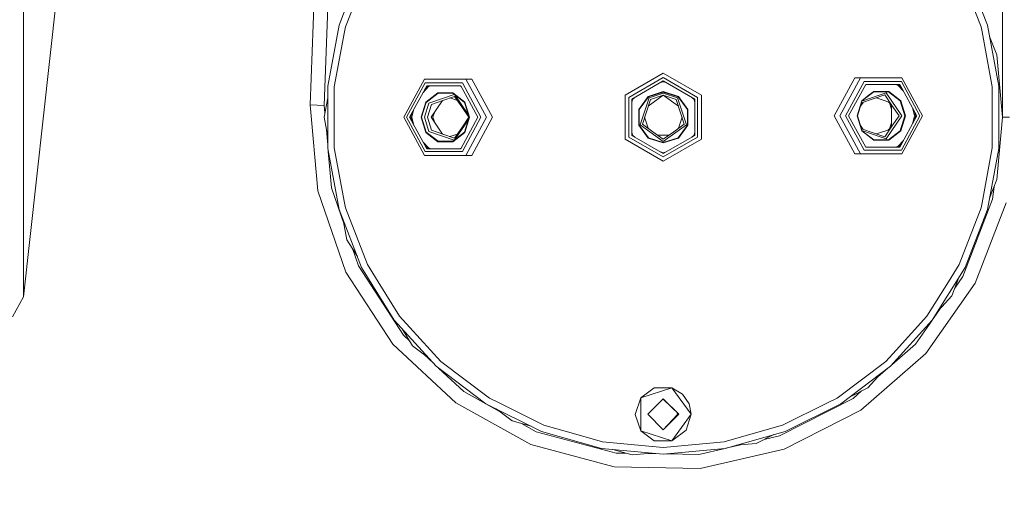
# Model space of a CAD drawing. Units: millimetres. Extents: x 483 to 8409, y -410 to 4022.
# Drawn here: x 3811 to 4258, y 584 to 808 of the extents above; entities that cross this region are included whole.
import ezdxf

# ---------------------------------------------------------------- set-up
doc = ezdxf.new("R2010")
doc.units = ezdxf.units.MM
doc.layers.add('1', color=7, linetype='Continuous', true_color=0xffffff)
doc.styles.add('blockfont', font='simplex.shx')
doc.dimstyles.get("Standard").update_dxf_attribs({"dimtxt": 0.18, "dimasz": 0.18, "dimexe": 0.18, "dimexo": 0.0625, "dimgap": 0.09, "dimtad": 0, "dimtih": 1, "dimtoh": 1, "dimdec": 4, "dimzin": 0, "dimdsep": 46, "dimtxsty": 'Standard', "dimcen": 0.09, "dimadec": 0, "dimazin": 0, "dimtfac": 1, "dimtdec": 4, "dimtofl": 0, "dimtmove": 0, "dimatfit": 3, "dimfxl": 1, "dimtolj": 1, "dimtzin": 0, "dimarcsym": 0})

# ---------------------------------------------------------------- blocks, each defined once
blk = doc.blocks.new('_U7')
at = {"layer": '1', "color": 18, "lineweight": 13}
for p, q in [((8193.828672, 1011.112484), (8193.828672, -373.664255)), ((675.973505, 848.859104), (675.973505, -373.664255)), ((675.973505, -370.489255), (4354.094838, -370.489255)), ((8193.828672, -370.489255), (4515.707338, -370.489255))]:
    blk.add_line(p, q, dxfattribs=at)
at = {"layer": '1', "color": 18, "lineweight": 70}
for points in [[(675.973505, -370.489255), (725.973456, -357.091796), (725.973554, -383.886715)], [(8193.828672, -370.489255), (8143.828721, -383.886715), (8143.828623, -357.091796)]]:
    blk.add_solid(points, dxfattribs=at)
at = {"layer": '1', "color": 18, "linetype": 'Continuous', "lineweight": 13, "insert": (4358.332338, -409.385089), "char_height": 50, "attachment_point": 7, "line_spacing_factor": 0.903614, "style": 'blockfont'}
blk.add_mtext('\\W1.1836;OAL', dxfattribs=at)

msp = doc.modelspace()

# ---------------------------------------------------------------- linework, layer by layer
at = {"layer": '1', "color": 18, "linetype": 'Continuous', "lineweight": 13}
for p, q in [((3966.411114, 831.830584), (3956.211805, 805.503033)), ((4250.530243, 805.503033), (4240.331173, 831.830584)), ((4257.370949, 763.632618), (4257.370949, 835.598968)), ((3812.995881, 682.147287), (3829.082936, 828.51287)), ((3812.995881, 796.46387), (3812.995881, 828.24304)), ((3969.109297, 830.486976), (3959.110975, 804.678164)), ((4247.631073, 804.678164), (4237.632751, 830.486976)), ((3945.013999, 823.50195), (3943.118811, 769.228779)), ((3951.360225, 823.280334), (3949.464798, 769.007169)), ((3956.211805, 805.503033), (3951.023817, 777.74968)), ((3958.688021, 802.41587), (3959.110975, 804.678164)), ((4247.631073, 804.678164), (4248.054028, 802.41587)), ((4255.718231, 777.74968), (4250.530243, 805.503033)), ((3954.025269, 777.471565), (3958.688021, 802.41587)), ((4248.054028, 802.41587), (4252.717018, 777.471565)), ((4254.748821, 791.930042), (4251.499658, 800.317109)), ((3812.995881, 783.403121), (3812.995881, 796.46387)), ((4254.748821, 791.930042), (4257.370949, 763.632618)), ((3812.995881, 767.728232), (3812.995881, 783.403121)), ((4086.05051, 773.632608), (4103.371143, 783.632599)), ((4103.371143, 783.632599), (4120.691776, 773.632608)), ((3951.023817, 777.74968), (3951.023817, 749.515556)), ((3985.612631, 763.632618), (3995.0037, 780.953132)), ((3986.80377, 763.632618), (3995.255709, 779.22108)), ((3995.959997, 777.922057), (3988.212347, 763.632618)), ((4013.785839, 780.953132), (3995.0037, 780.953132)), ((3996.50979, 777.922057), (3995.208982, 776.536917)), ((4012.159348, 779.22108), (3995.255709, 779.22108)), ((3995.959997, 777.922057), (4011.455059, 777.922057)), ((3998.049175, 777.922057), (3996.834993, 777.575634)), ((4011.585806, 777.680912), (4010.740641, 777.922057)), ((4011.455059, 777.922057), (4019.202709, 763.632618)), ((4020.611763, 763.632618), (4012.159348, 779.22108)), ((4023.177147, 763.632618), (4013.785839, 780.953132)), ((4016.414642, 780.953132), (4013.785839, 780.953132)), ((4025.80595, 763.632618), (4016.414642, 780.953132)), ((4087.782383, 772.632621), (4103.371143, 781.632625)), ((4089.081764, 771.882616), (4103.371143, 780.132614)), ((4103.371143, 779.732607), (4102.078312, 779.386196)), ((4103.371143, 781.632625), (4118.959427, 772.632621)), ((4117.660522, 771.882616), (4103.371143, 780.132614)), ((4104.663975, 779.386196), (4103.371143, 779.732607)), ((4180.8815, 764.291905), (4190.272331, 781.612419)), ((4183.510303, 764.291905), (4192.901134, 781.612419)), ((4186.075687, 764.291905), (4194.527626, 779.880367)), ((4195.231915, 778.581284), (4187.484264, 764.291905)), ((4190.272331, 781.612419), (4192.901134, 781.612419)), ((4211.683273, 781.612419), (4192.901134, 781.612419)), ((4211.431503, 779.880367), (4194.527626, 779.880367)), ((4195.946776, 778.581284), (4195.101081, 778.339982)), ((4195.231915, 778.581284), (4210.727215, 778.581284)), ((4209.852219, 778.234862), (4208.638109, 778.581284)), ((4212.366893, 775.557143), (4209.852219, 778.234862)), ((4210.177422, 778.581284), (4211.478294, 777.196031)), ((4210.727215, 778.581284), (4218.474865, 764.291905)), ((4219.883442, 764.291905), (4211.431503, 779.880367)), ((4221.074581, 764.291905), (4211.683273, 781.612419)), ((4255.718231, 749.515556), (4255.718231, 777.74968)), ((3954.025269, 763.632618), (3954.025269, 777.471565)), ((3994.320335, 774.897933), (3996.834993, 777.575634)), ((3995.530128, 770.490788), (4001.008987, 774.729393)), ((4001.122952, 774.542056), (3995.736599, 770.375036)), ((4008.421886, 774.045904), (3997.0119, 770.098232)), ((4001.008987, 774.729393), (4007.781029, 774.729393)), ((4007.780552, 774.542056), (4001.122952, 774.542056)), ((4013.166904, 770.375036), (4007.780552, 774.542056)), ((4007.781029, 774.729393), (4013.259411, 770.490788)), ((4014.839438, 764.893019), (4008.787663, 773.762929)), ((4086.05051, 773.632608), (4086.05051, 753.632627)), ((4096.489113, 768.632483), (4103.371143, 773.632608)), ((4096.512794, 773.072086), (4103.371143, 775.300466)), ((4103.371143, 775.103472), (4096.628666, 772.912763)), ((4103.371143, 774.632595), (4096.905231, 772.53183)), ((4097.493172, 771.722816), (4103.371143, 773.632608)), ((4103.322049, 773.596939), (4103.371143, 773.603402)), ((4103.371143, 775.300466), (4110.229015, 773.072086)), ((4103.371143, 775.103472), (4110.113621, 772.912763)), ((4109.836578, 772.53183), (4103.371143, 774.632595)), ((4103.371143, 773.632608), (4110.253173, 768.632483)), ((4109.249115, 771.722816), (4103.371143, 773.632608)), ((4103.371143, 773.603402), (4103.420238, 773.596939)), ((4120.691776, 753.632627), (4120.691776, 773.632608)), ((4193.427563, 771.150075), (4196.856189, 773.802524)), ((4201.761396, 773.802422), (4193.492207, 770.941399)), ((4197.098462, 773.802516), (4193.520546, 771.034263)), ((4196.856198, 773.80253), (4198.906422, 775.388621)), ((4198.906422, 775.201343), (4197.098475, 773.802525)), ((4203.876495, 773.802422), (4198.626518, 771.98609)), ((4198.906422, 775.388621), (4205.678463, 775.388621)), ((4198.906422, 775.201343), (4205.564499, 775.201343)), ((4204.510212, 774.753474), (4201.761415, 773.802429)), ((4203.876495, 773.802422), (4207.120895, 769.047163)), ((4211.647987, 764.291905), (4204.510212, 774.753474)), ((4210.950375, 771.034263), (4205.564499, 775.201343)), ((4205.678463, 775.388621), (4211.156845, 771.150075)), ((4252.717018, 777.471565), (4252.717018, 763.632618)), ((3943.118811, 769.228779), (3946.291685, 769.117974)), ((3943.118811, 769.228779), (3946.525097, 730.293892)), ((3949.464798, 769.007169), (3946.291685, 769.117974)), ((3949.371099, 763.632618), (3951.023817, 772.474024)), ((3949.464798, 769.007169), (3949.755234, 765.687589)), ((3993.437529, 763.632618), (3995.530128, 770.490788)), ((3993.679285, 763.632618), (3995.736599, 770.375036)), ((3997.0119, 770.098232), (3995.038986, 763.632618)), ((3998.115301, 769.51047), (3996.321678, 763.632618)), ((3997.976065, 763.632618), (4003.182753, 771.263734)), ((3998.115301, 769.51047), (4003.36504, 771.326803)), ((4008.615017, 773.143195), (4003.36504, 771.326803)), ((4009.897343, 771.263689), (4006.54003, 772.425289)), ((4008.615017, 773.143195), (4011.859417, 768.387876)), ((4013.166904, 770.375036), (4015.22398, 763.632618)), ((4015.352249, 763.632618), (4013.259411, 770.490788)), ((4087.782383, 772.632621), (4087.782383, 754.632615)), ((4089.081764, 755.38262), (4089.081764, 771.882616)), ((4089.427948, 771.682642), (4089.081764, 770.390509)), ((4090.374082, 772.628738), (4089.427948, 771.682642)), ((4092.274189, 767.238162), (4096.512794, 773.072086)), ((4096.628666, 772.912763), (4092.461586, 767.177306)), ((4096.905231, 772.53183), (4092.909336, 760.233425)), ((4097.493172, 771.722816), (4095.676899, 766.132616)), ((4109.249115, 771.722816), (4111.065388, 766.132616)), ((4113.832474, 760.233425), (4109.836578, 772.53183)), ((4114.280701, 767.177306), (4110.113621, 772.912763)), ((4110.229015, 773.072086), (4114.467621, 767.238162)), ((4117.313862, 771.682642), (4116.367258, 772.629284)), ((4117.660522, 770.389016), (4117.313862, 771.682642)), ((4117.660522, 771.882616), (4117.660522, 755.38262)), ((4118.959427, 754.632615), (4118.959427, 772.632621)), ((4191.334724, 764.291905), (4193.427563, 771.150075)), ((4191.462994, 764.291905), (4193.520546, 771.034263)), ((4193.376541, 770.169757), (4191.583157, 764.291905)), ((4192.921276, 768.677618), (4194.113218, 770.424625)), ((4193.376541, 770.169757), (4198.626518, 771.98609)), ((4206.181223, 770.424424), (4200.147067, 772.512153)), ((4206.072807, 770.169459), (4205.395294, 770.696344)), ((4206.072807, 770.169459), (4206.917286, 767.392946)), ((4206.917286, 759.23816), (4206.917286, 769.34559)), ((4207.120895, 769.047163), (4210.365295, 764.291905)), ((4213.007927, 764.291905), (4210.950375, 771.034263)), ((4213.249683, 764.291905), (4211.156845, 771.150075)), ((3812.995881, 767.728232), (3812.995881, 744.816206)), ((3989.238248, 765.524747), (3988.76214, 763.632618)), ((3990.195648, 767.290534), (3989.275217, 763.632618)), ((3998.827219, 763.632916), (3999.508533, 765.878661)), ((4011.859417, 768.387876), (4015.103817, 763.632618)), ((4092.274189, 760.027073), (4092.274189, 767.238162)), ((4092.461586, 767.177306), (4092.461586, 760.08793)), ((4093.860626, 760.542475), (4095.676899, 766.132616)), ((4112.88166, 760.542475), (4111.065388, 766.132616)), ((4114.280701, 760.08793), (4114.280701, 767.177306)), ((4114.467621, 767.238162), (4114.467621, 760.027073)), ((4190.272331, 746.971391), (4180.8815, 764.291905)), ((4192.901134, 746.971391), (4183.510303, 764.291905)), ((4194.527626, 748.703443), (4186.075687, 764.291905)), ((4195.231915, 750.002466), (4187.484264, 764.291905)), ((4193.427563, 757.433735), (4191.334724, 764.291905)), ((4191.462994, 764.291905), (4193.520546, 757.549487)), ((4193.376541, 758.414052), (4191.583157, 764.291905)), ((4211.647987, 764.291905), (4204.510212, 753.830276)), ((4210.365295, 764.291905), (4207.120895, 759.536587)), ((4210.727215, 750.002466), (4218.474865, 764.291905)), ((4213.007927, 764.291905), (4210.950375, 757.549487)), ((4211.156845, 757.433735), (4213.249683, 764.291905)), ((4211.431503, 748.703443), (4219.883442, 764.291905)), ((4211.683273, 746.971391), (4221.074581, 764.291905)), ((4216.491559, 767.949816), (4217.411995, 764.291905)), ((4216.491564, 760.633988), (4217.411995, 764.291905)), ((4217.448862, 762.399588), (4217.925072, 764.291905)), ((4217.925072, 764.291905), (4217.448865, 766.184207)), ((3951.023817, 754.791212), (3949.371099, 763.632618)), ((3954.025269, 749.793671), (3954.025269, 763.632618)), ((3995.0037, 746.312104), (3985.612631, 763.632618)), ((3995.255709, 748.044156), (3986.80377, 763.632618)), ((3988.212347, 763.632618), (3995.959997, 749.343179)), ((3989.238248, 761.740489), (3988.76214, 763.632618)), ((3990.195648, 759.974701), (3989.275217, 763.632618)), ((3995.530128, 756.774448), (3993.437529, 763.632618)), ((3993.679285, 763.632618), (3995.736599, 756.8902)), ((3995.038986, 763.632618), (3997.0119, 757.167004)), ((3998.115301, 757.754765), (3996.321678, 763.632618)), ((4003.182753, 756.001502), (3997.976065, 763.632618)), ((3998.269065, 764.06205), (3998.139143, 763.63381)), ((3998.139381, 763.632618), (3998.139143, 763.63381)), ((3998.139381, 763.632618), (3998.270066, 763.201718)), ((3998.827219, 763.632916), (3999.875019, 760.84944)), ((4014.839438, 762.372217), (4008.787663, 753.502306)), ((4019.202709, 763.632618), (4011.455059, 749.343179)), ((4015.103817, 763.632618), (4011.859417, 758.877359)), ((4012.159348, 748.044156), (4020.611763, 763.632618)), ((4015.22398, 763.632618), (4013.166904, 756.8902)), ((4013.259411, 756.774448), (4015.352249, 763.632618)), ((4013.785839, 746.312104), (4023.177147, 763.632618)), ((4014.964581, 763.428542), (4014.964581, 763.836694)), ((4025.80595, 763.632618), (4016.414642, 746.312104)), ((4096.512794, 754.19315), (4092.274189, 760.027073)), ((4092.461586, 760.08793), (4096.628666, 754.352473)), ((4092.909336, 760.233425), (4103.371143, 752.63264)), ((4093.860626, 760.542475), (4098.615646, 757.087551)), ((4094.864631, 763.63261), (4096.489147, 758.632632)), ((4113.832474, 760.233425), (4103.371143, 752.63264)), ((4112.88166, 760.542475), (4108.126163, 757.087551)), ((4110.113621, 754.352473), (4114.280701, 760.08793)), ((4114.467621, 760.027073), (4110.229015, 754.19315)), ((4110.253221, 758.632883), (4111.877656, 763.63261)), ((4194.113191, 758.159186), (4192.921291, 759.906142)), ((4206.917286, 761.174277), (4206.081867, 758.41286)), ((4252.717018, 763.632618), (4252.717018, 749.793671)), ((4254.748821, 735.335134), (4257.370949, 763.632618)), ((4257.370949, 763.632618), (4260.546207, 763.632618)), ((3950.431206, 757.961451), (3951.023817, 751.188116)), ((4001.008987, 752.535842), (3995.530128, 756.774448)), ((3995.736599, 756.8902), (4001.122952, 752.72318)), ((3997.0119, 757.167004), (4008.421886, 753.219332)), ((3998.115301, 757.754765), (4003.36504, 755.938433)), ((4008.615017, 754.122041), (4003.36504, 755.938433)), ((4006.54003, 754.839947), (4009.897343, 756.001547)), ((4007.780552, 752.72318), (4013.166904, 756.8902)), ((4013.259411, 756.774448), (4007.781029, 752.535842)), ((4008.615017, 754.122041), (4011.859417, 758.877359)), ((4089.081764, 756.874726), (4089.427948, 755.582593)), ((4089.081764, 755.38262), (4103.371143, 747.132622)), ((4089.427948, 755.582593), (4090.374082, 754.636498)), ((4103.371143, 753.632627), (4098.615646, 757.087551)), ((4100.742428, 755.54242), (4105.999595, 755.54242)), ((4108.126163, 757.087551), (4103.371143, 753.632627)), ((4117.660522, 755.38262), (4103.371143, 747.132622)), ((4117.313862, 755.582593), (4116.367258, 754.635951)), ((4117.313862, 755.582593), (4117.660522, 756.87622)), ((4193.376541, 758.414052), (4198.626518, 756.59766)), ((4198.906422, 753.195129), (4193.427563, 757.433735)), ((4193.492207, 757.642351), (4201.761396, 754.781328)), ((4193.520546, 757.549487), (4198.906422, 753.382467)), ((4203.876495, 754.781328), (4198.626518, 756.59766)), ((4200.147037, 756.071607), (4206.181273, 758.159398)), ((4203.876495, 754.781328), (4207.120895, 759.536587)), ((4205.416397, 757.894759), (4206.081867, 758.41286)), ((4205.564499, 753.382467), (4210.950375, 757.549487)), ((4211.156845, 757.433735), (4205.678463, 753.195129)), ((3994.320335, 752.367303), (3996.834993, 749.689601)), ((4007.781029, 752.535842), (4001.008987, 752.535842)), ((4001.122952, 752.72318), (4007.780552, 752.72318)), ((4086.05051, 753.632627), (4103.371143, 743.632577)), ((4087.782383, 754.632615), (4103.371143, 745.632611)), ((4096.512794, 754.19315), (4103.371143, 751.96477)), ((4103.371143, 752.161764), (4096.628666, 754.352473)), ((4103.371143, 745.632611), (4118.959427, 754.632615)), ((4103.371143, 752.161764), (4110.113621, 754.352473)), ((4103.371143, 751.96477), (4110.229015, 754.19315)), ((4103.371143, 743.632577), (4120.691776, 753.632627)), ((4198.906422, 753.382467), (4205.564499, 753.382467)), ((4205.678463, 753.195129), (4198.906422, 753.195129)), ((4201.761454, 754.781308), (4204.510212, 753.830276)), ((4212.366877, 753.02659), (4209.852219, 750.348888)), ((4210.177422, 750.002466), (4211.478304, 751.387744)), ((3951.023817, 749.515556), (3956.211805, 721.762203)), ((3951.298904, 748.043968), (3952.736378, 731.614135)), ((3958.688021, 724.849366), (3954.025269, 749.793671)), ((3996.50979, 749.343179), (3995.208982, 750.728319)), ((3995.255709, 748.044156), (4012.159348, 748.044156)), ((3995.959997, 749.343179), (4011.455059, 749.343179)), ((3996.834993, 749.689601), (3998.049175, 749.343179)), ((4011.585806, 749.584324), (4010.740641, 749.343179)), ((4102.078312, 747.87904), (4103.371143, 747.532628)), ((4104.663975, 747.87904), (4103.371143, 747.532628)), ((4190.272331, 746.971391), (4192.901134, 746.971391)), ((4192.901134, 746.971391), (4211.683273, 746.971391)), ((4194.527626, 748.703443), (4211.431503, 748.703443)), ((4195.101082, 750.243768), (4195.946776, 750.002466)), ((4210.727215, 750.002466), (4195.231915, 750.002466)), ((4209.852219, 750.348888), (4208.638109, 750.002466)), ((4252.717018, 749.793671), (4248.054028, 724.849366)), ((4255.718231, 749.515556), (4250.530243, 721.762203)), ((3812.995881, 742.527626), (3812.995881, 744.816206)), ((3812.995881, 742.527626), (3812.995881, 721.293472)), ((3995.0037, 746.312104), (4013.785839, 746.312104)), ((4016.414642, 746.312104), (4013.785839, 746.312104)), ((4251.499636, 726.948012), (4254.748821, 735.335134)), ((3959.249496, 693.339728), (3946.525097, 730.293892)), ((3958.467785, 714.968835), (3952.736378, 731.614135)), ((4253.501142, 732.1145), (4252.79665, 726.376675)), ((3959.110975, 722.587012), (3958.688021, 724.849366)), ((4252.79665, 726.376675), (4239.345074, 691.333912)), ((4258.957863, 724.840425), (4244.951725, 688.352846)), ((4248.054028, 724.849366), (4247.631073, 722.587012)), ((3812.995881, 715.147994), (3812.995881, 721.293472)), ((3956.211805, 721.762203), (3966.411114, 695.434593)), ((3959.110975, 722.587012), (3969.109297, 696.778201)), ((4237.632751, 696.778201), (4247.631073, 722.587012)), ((4240.331173, 695.434593), (4250.530243, 721.762203)), ((3812.995881, 704.388998), (3812.995881, 715.147994)), ((3959.770203, 708.001398), (3958.117397, 716.843273)), ((3959.770203, 708.001398), (3964.505421, 700.353783)), ((3812.995881, 704.388998), (3812.995881, 694.335602)), ((3964.95676, 696.123384), (3962.240713, 704.0114)), ((3812.995881, 692.103527), (3812.995881, 694.335602)), ((3980.535746, 660.561584), (3959.249496, 693.339728)), ((3985.4002, 664.64331), (3964.95676, 696.123384)), ((3966.411114, 695.434593), (3981.274366, 671.429537)), ((3973.963022, 688.939117), (3969.109297, 696.778201)), ((4225.467682, 671.429537), (4240.331173, 695.434593)), ((4237.632751, 696.778201), (4232.779026, 688.939117)), ((3812.995881, 692.103527), (3812.995881, 684.646986)), ((3983.679771, 673.246048), (3973.963022, 688.939117)), ((4244.951725, 688.352846), (4222.53418, 656.337522)), ((4232.779026, 688.939117), (4223.062038, 673.246048)), ((4234.304428, 682.562016), (4237.553198, 690.948066)), ((4239.345074, 691.333912), (4235.668631, 686.083433)), ((4239.345074, 691.333912), (4235.668631, 686.083433)), ((3812.995881, 683.965586), (3812.995881, 684.646986)), ((3812.995881, 682.147287), (3812.995881, 683.965586)), ((3812.995881, 682.147287), (3807.958096, 672.983788)), ((4228.245169, 675.915276), (4234.304428, 682.562016)), ((4229.554388, 677.351431), (4225.925167, 672.168392)), ((4229.554388, 677.351431), (4225.925167, 672.168392)), ((3981.274366, 671.429537), (4000.295639, 650.564216)), ((3997.669697, 657.899879), (3983.679771, 673.246048)), ((4206.446648, 650.564216), (4225.467682, 671.429537)), ((4223.062038, 673.246048), (4209.07259, 657.899879)), ((4225.209511, 671.146334), (4217.815399, 660.586499)), ((4225.209511, 671.146334), (4217.815399, 660.586499)), ((3984.828791, 667.530523), (3989.563704, 659.883402)), ((3988.278229, 661.959509), (3985.4002, 664.64331)), ((4009.119511, 633.906744), (3980.535746, 660.561584)), ((3989.563704, 659.883402), (3996.741238, 654.463205)), ((4002.326488, 652.79188), (3997.669697, 657.899879)), ((4209.07259, 657.899879), (4204.415798, 652.79188)), ((4217.815399, 660.586499), (4207.059474, 651.236462)), ((4217.815399, 660.586499), (4207.059474, 651.236462)), ((3999.146891, 651.824331), (3994.510826, 656.147526)), ((4002.326488, 652.79188), (4024.413586, 636.112235)), ((4182.328224, 636.112235), (4204.415798, 652.79188)), ((4222.53418, 656.337522), (4193.03751, 630.696438)), ((4000.295639, 650.564216), (4022.827148, 633.549355)), ((4012.852192, 639.04395), (4001.360687, 649.759936)), ((4206.446648, 650.564216), (4183.915138, 633.549355)), ((4205.224204, 649.641077), (4200.73859, 645.74177)), ((4196.177006, 640.737914), (4202.236428, 647.384833)), ((4093.096733, 636.19747), (4107.295513, 640.810989)), ((4093.096733, 636.19747), (4099.263668, 640.750073)), ((4107.295513, 640.810989), (4099.263668, 640.750073)), ((4107.295513, 640.810989), (4112.132072, 637.926839)), ((4116.071224, 628.732584), (4107.295513, 640.810989)), ((4188.125229, 636.728641), (4196.177006, 640.737914)), ((4193.380467, 639.345415), (4189.48698, 635.96084)), ((4029.047787, 630.066542), (4012.852192, 639.04395)), ((4028.536797, 634.059213), (4024.413586, 636.112235)), ((4093.096733, 636.19747), (4090.671062, 628.705882)), ((4093.096733, 636.19747), (4093.096733, 621.267699)), ((4096.371174, 628.732584), (4103.371143, 635.732554)), ((4103.239104, 635.600515), (4103.288651, 635.574006)), ((4110.371113, 628.732584), (4103.288651, 635.574006)), ((4103.371143, 635.732554), (4110.371113, 628.732584)), ((4112.132072, 637.926839), (4115.131855, 633.525036)), ((4189.48698, 635.96084), (4156.042099, 618.919872)), ((4182.328224, 636.112235), (4178.20549, 634.059213)), ((4043.303013, 614.958666), (4009.119511, 633.906744)), ((4022.827148, 633.549355), (4048.100948, 620.964311)), ((4027.549976, 631.197631), (4034.727573, 625.777386)), ((4049.190044, 623.775147), (4028.536797, 634.059213)), ((4116.071224, 628.732584), (4115.131855, 633.525036)), ((4178.20549, 634.059213), (4157.552242, 623.775147)), ((4193.03751, 630.696438), (4158.214092, 612.952851)), ((4158.640862, 620.964311), (4183.915138, 633.549355)), ((4043.377858, 623.316165), (4034.727573, 625.777386)), ((4093.096733, 621.267699), (4090.671062, 628.705882)), ((4103.371143, 621.732615), (4096.371174, 628.732584)), ((4096.460819, 628.707193), (4096.512064, 628.873475)), ((4103.371143, 621.732615), (4096.460819, 628.707193)), ((4103.371143, 621.732615), (4110.371113, 628.732584)), ((4103.371143, 621.732615), (4109.815598, 628.673218)), ((4116.071224, 628.732584), (4107.295513, 616.65418)), ((4109.737079, 629.34504), (4109.815598, 628.673218)), ((4113.818645, 621.511959), (4116.071224, 628.732584)), ((4045.681477, 620.846294), (4038.956038, 624.574283)), ((4064.722061, 619.35582), (4049.190044, 623.775147)), ((4093.096733, 621.267699), (4099.219799, 616.730116)), ((4093.096733, 621.267699), (4107.295513, 616.65418)), ((4107.295513, 616.65418), (4113.818645, 621.511959)), ((4157.552242, 623.775147), (4142.019749, 619.35582)), ((4081.938267, 611.131333), (4045.681477, 620.846294)), ((4048.100948, 620.964311), (4075.257301, 613.237761)), ((4075.811386, 616.200708), (4064.722061, 619.35582)), ((4142.019749, 619.35582), (4130.930901, 616.200708)), ((4158.640862, 620.964311), (4131.484509, 613.237761)), ((4145.514965, 615.51144), (4153.566299, 619.520492)), ((4156.042099, 618.919872), (4149.177168, 617.334984)), ((4156.042099, 618.919872), (4149.177168, 617.334984)), ((4081.054688, 604.843162), (4043.303013, 614.958666)), ((4075.257301, 613.237761), (4103.371143, 610.632561)), ((4075.811386, 616.200708), (4103.371143, 613.646887)), ((4089.161873, 610.289477), (4080.510706, 612.750948)), ((4107.295513, 616.65418), (4099.219799, 616.730116)), ((4103.371143, 613.646887), (4130.930901, 616.200708)), ((4131.484509, 613.237761), (4103.371143, 610.632561)), ((4131.393574, 613.229334), (4119.468212, 610.476159)), ((4158.214092, 612.952851), (4120.131969, 604.161046)), ((4138.437933, 614.855646), (4131.718734, 613.304403)), ((4138.437933, 614.855646), (4131.718734, 613.304403)), ((4136.558869, 614.681522), (4145.514965, 615.51144)), ((4086.481835, 611.052014), (4081.938267, 611.131333)), ((4089.161873, 610.289477), (4098.117744, 611.119373)), ((4101.714288, 610.786095), (4095.661464, 610.891762)), ((4119.468212, 610.476159), (4104.502675, 610.737418)), ((4120.131969, 604.161046), (4081.054688, 604.843162))]:
    msp.add_line(p, q, dxfattribs=at)

# ---------------------------------------------------------------- dimensions: what is measured, and where the dimension line sits
dim = msp.add_linear_dim(base=(675.973505, -370.489255), p1=(8193.828672, 1146.049984), p2=(675.973505, 850.446604), text='\\C18;OAL', dimstyle='Standard', override={"dimtxt": 50, "dimasz": 50, "dimexe": 3.175, "dimexo": 1.5875, "dimgap": 1.5875, "dimtih": 1, "dimtoh": 1, "dimdec": 1, "dimlfac": 0.03937, "dimdsep": 46, "dimlunit": 2, "dimpost": '', "dimtxsty": 'blockfont', "dimsah": 1, "dimse1": 0, "dimse2": 0, "dimsd1": 0, "dimsd2": 0, "dimclrd": 18, "dimclre": 18, "dimclrt": 18, "dimtol": 0, "dimtm": -0.1, "dimtfac": 1, "dimtdec": 2, "dimtofl": 1, "dimtmove": 0, "dimlwd": 13, "dimlwe": 13}, dxfattribs=at)
dim.commit()
dim.dimension.update_dxf_attribs({"geometry": '_U7', "text_midpoint": (4434.901088, -370.489255), "dimtype": 160})

doc.saveas('drawing.dxf')
